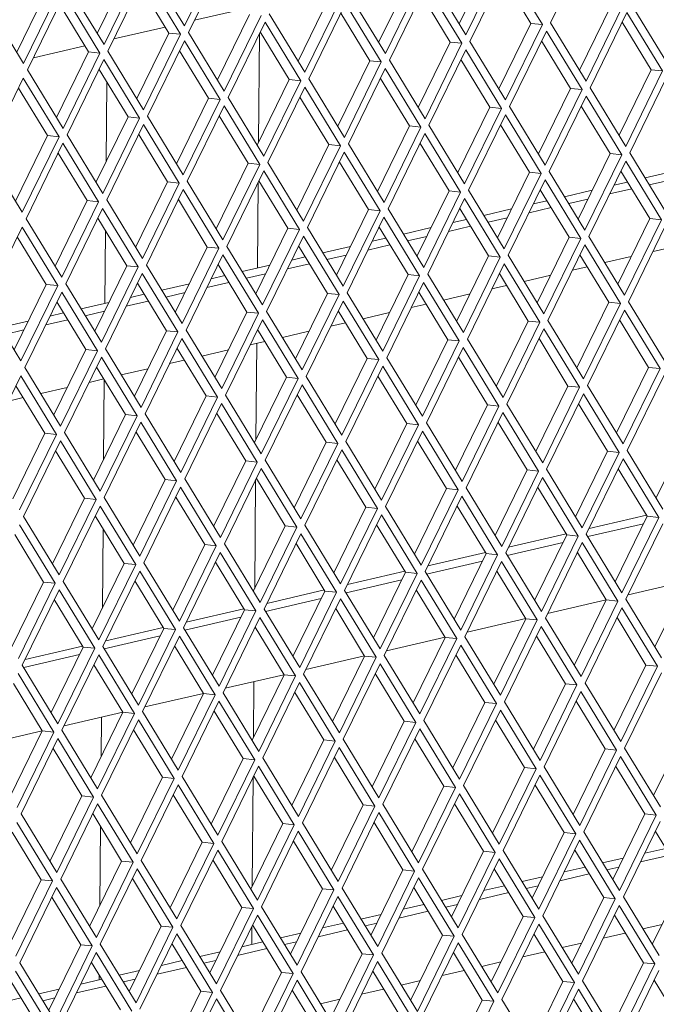
# Paper-space layout 'Foglio2' of a CAD drawing. Units: millimetres. Extents: x 5 to 415, y 5 to 292.
# Drawn here: x 300 to 301, y 234 to 237 of the extents above; entities that cross this region are included whole.
import ezdxf

# ---------------------------------------------------------------- set-up
doc = ezdxf.new("R2010")
doc.units = ezdxf.units.MM

psp = doc.layouts.new('Foglio2')

# ---------------------------------------------------------------- linework, layer by layer
at = {"color": 7, "linetype": 'Continuous', "lineweight": 15}
for p, q in [((299.99994013, 236.89590839), (300.10757386, 237.11616692)), ((301.17689599, 237.1255914), (301.06926226, 236.90533286)), ((300.11916585, 237.09714754), (300.01153212, 236.876889)), ((300.80249038, 236.90206015), (300.89604956, 237.09351693)), ((300.82220441, 236.86971464), (300.92983814, 237.08997317)), ((299.74476024, 236.87361628), (299.83831942, 237.06507306)), ((299.76447427, 236.84127078), (299.872108, 237.06152931)), ((299.8956654, 237.06699558), (299.99994013, 236.89590839)), ((300.94143014, 237.07095379), (300.8337964, 236.85069525)), ((301.04570486, 236.89986659), (300.94143014, 237.07095379)), ((299.8837, 237.04250993), (299.77606626, 236.82225139)), ((299.98797472, 236.87142273), (299.8837, 237.04250993)), ((300.56702452, 236.84742254), (300.6605837, 237.03887931)), ((300.58673856, 236.81507703), (300.69437229, 237.03533556)), ((300.71792969, 237.04080183), (300.82220441, 236.86971464)), ((301.01191628, 236.90341034), (300.92735558, 237.04215203)), ((299.50929438, 236.81897867), (299.60285356, 237.01043545)), ((299.52900842, 236.78663317), (299.63664215, 237.0068917)), ((299.66019955, 237.01235797), (299.76447427, 236.84127078)), ((299.95418614, 236.87496648), (299.86962544, 237.01370817)), ((300.70596428, 237.01631618), (300.59833055, 236.79605764)), ((300.81023901, 236.84522898), (300.70596428, 237.01631618)), ((299.64823414, 236.98787232), (299.54060041, 236.76761378)), ((299.75250887, 236.81678512), (299.64823414, 236.98787232)), ((300.33155867, 236.79278493), (300.42511785, 236.9842417)), ((300.3512727, 236.76043942), (300.45890643, 236.98069795)), ((300.48246383, 236.98616422), (300.58673856, 236.81507703)), ((300.77645042, 236.84877273), (300.69188973, 236.98751442)), ((299.42473369, 236.95772036), (299.52900842, 236.78663317)), ((299.71872028, 236.82032887), (299.63415959, 236.95907056)), ((300.02889005, 236.91240977), (300.17891448, 236.94722151)), ((300.47049843, 236.96167857), (300.36286469, 236.74142003)), ((300.57477315, 236.79059137), (300.47049843, 236.96167857)), ((301.15382295, 236.76659118), (301.24738213, 236.95804796)), ((301.17353699, 236.73424567), (301.28117072, 236.9545042)), ((301.30472812, 236.95997047), (301.40900284, 236.78888328)), ((300.09609281, 236.73814731), (300.18965199, 236.92960409)), ((300.11580685, 236.70580181), (300.22344058, 236.92606034)), ((300.24699798, 236.93152661), (300.3512727, 236.76043942)), ((300.54098457, 236.79413512), (300.45642387, 236.93287681)), ((301.29276271, 236.93548482), (301.18512898, 236.71522628)), ((301.39703744, 236.76439762), (301.29276271, 236.93548482)), ((299.7934242, 236.85777216), (299.94344862, 236.8925839)), ((300.23503257, 236.90704096), (300.12739884, 236.68678242)), ((300.3393073, 236.73595376), (300.23503257, 236.90704096)), ((300.9183571, 236.71195357), (301.01191628, 236.90341034)), ((300.93807113, 236.67960806), (301.04570486, 236.89986659)), ((301.01191628, 236.90341034), (301.04570486, 236.89986659)), ((301.06926226, 236.90533286), (301.17353699, 236.73424567)), ((301.36324885, 236.76794137), (301.27868816, 236.90668306)), ((299.86062696, 236.6835097), (299.95418614, 236.87496648)), ((299.88034099, 236.6511642), (299.98797472, 236.87142273)), ((299.95418614, 236.87496648), (299.98797472, 236.87142273)), ((300.01153212, 236.876889), (300.11580685, 236.70580181)), ((300.21610203, 236.55651783), (300.21882599, 236.87387628)), ((300.30551871, 236.73949751), (300.22095802, 236.8782392)), ((301.05729686, 236.88084721), (300.94966312, 236.66058867)), ((301.16157158, 236.70976001), (301.05729686, 236.88084721)), ((299.55795834, 236.80313455), (299.70798277, 236.83794629)), ((299.99956671, 236.85240335), (299.89193298, 236.63214481)), ((300.10384144, 236.68131615), (299.99956671, 236.85240335)), ((300.68289124, 236.65731596), (300.77645042, 236.84877273)), ((300.70260528, 236.62497045), (300.81023901, 236.84522898)), ((300.77645042, 236.84877273), (300.81023901, 236.84522898)), ((300.8337964, 236.85069525), (300.93807113, 236.67960806)), ((301.127783, 236.71330376), (301.0432223, 236.85204545)), ((299.6251611, 236.62887209), (299.71872028, 236.82032887)), ((299.64487514, 236.59652659), (299.75250887, 236.81678512)), ((299.71872028, 236.82032887), (299.75250887, 236.81678512)), ((299.77606626, 236.82225139), (299.88034099, 236.6511642)), ((300.07005285, 236.6848599), (299.98549216, 236.82360159)), ((300.821831, 236.8262096), (300.71419727, 236.60595106)), ((300.92610573, 236.6551224), (300.821831, 236.8262096)), ((299.76410086, 236.79776574), (299.65646713, 236.5775072)), ((299.86837559, 236.62667854), (299.76410086, 236.79776574)), ((300.44742539, 236.60267834), (300.54098457, 236.79413512)), ((300.46713942, 236.57033284), (300.57477315, 236.79059137)), ((300.58636514, 236.77157199), (300.47873141, 236.55131345)), ((300.54098457, 236.79413512), (300.57477315, 236.79059137)), ((300.69063987, 236.60048479), (300.58636514, 236.77157199)), ((300.59833055, 236.79605764), (300.70260528, 236.62497045)), ((300.89231714, 236.65866615), (300.80775645, 236.79740784)), ((299.528635, 236.74312813), (299.42100127, 236.52286959)), ((299.63290973, 236.57204093), (299.528635, 236.74312813)), ((299.54060041, 236.76761378), (299.64487514, 236.59652659)), ((299.834587, 236.63022229), (299.75002631, 236.76896398)), ((300.36286469, 236.74142003), (300.46713942, 236.57033284)), ((300.65685128, 236.60402854), (300.57229059, 236.74277023)), ((301.26968967, 236.5764846), (301.36324885, 236.76794137)), ((301.28940371, 236.54413909), (301.39703744, 236.76439762)), ((301.40862943, 236.74537824), (301.3009957, 236.5251197)), ((301.36324885, 236.76794137), (301.39703744, 236.76439762)), ((299.59912114, 236.57558468), (299.51456045, 236.71432637)), ((299.77074909, 236.49958625), (299.77274133, 236.73169465)), ((300.21195953, 236.54804073), (300.30551871, 236.73949751)), ((300.23167357, 236.51569523), (300.3393073, 236.73595376)), ((300.35089929, 236.71693438), (300.24326556, 236.49667584)), ((300.30551871, 236.73949751), (300.3393073, 236.73595376)), ((300.45517402, 236.54584718), (300.35089929, 236.71693438)), ((301.03422382, 236.52184698), (301.127783, 236.71330376)), ((301.127783, 236.71330376), (301.16157158, 236.70976001)), ((301.18512898, 236.71522628), (301.28940371, 236.54413909)), ((299.97649368, 236.49340312), (300.07005285, 236.6848599)), ((300.07005285, 236.6848599), (300.10384144, 236.68131615)), ((300.12739884, 236.68678242), (300.23167357, 236.51569523)), ((300.42138543, 236.54939093), (300.33682474, 236.68813262)), ((301.05393785, 236.48950148), (301.16157158, 236.70976001)), ((301.17316357, 236.69074063), (301.06552984, 236.47048209)), ((301.2774383, 236.51965343), (301.17316357, 236.69074063)), ((299.99620771, 236.46105762), (300.10384144, 236.68131615)), ((300.11543343, 236.66229677), (300.0077997, 236.44203823)), ((300.21970816, 236.49120957), (300.11543343, 236.66229677)), ((300.79875796, 236.46720937), (300.89231714, 236.65866615)), ((300.81847199, 236.43486387), (300.92610573, 236.6551224)), ((300.89231714, 236.65866615), (300.92610573, 236.6551224)), ((300.94966312, 236.66058867), (301.05393785, 236.48950148)), ((301.24364971, 236.52319718), (301.15908902, 236.66193887)), ((299.74102782, 236.43876551), (299.834587, 236.63022229)), ((299.76074185, 236.40642001), (299.86837559, 236.62667854)), ((299.834587, 236.63022229), (299.86837559, 236.62667854)), ((299.89193298, 236.63214481), (299.99620771, 236.46105762)), ((300.18591957, 236.49475332), (300.10135888, 236.63349501)), ((300.93769772, 236.63610302), (300.83006399, 236.41584448)), ((301.04197245, 236.46501582), (300.93769772, 236.63610302)), ((299.87996758, 236.60765916), (299.77233385, 236.38740062)), ((299.9842423, 236.43657196), (299.87996758, 236.60765916)), ((300.56329211, 236.41257176), (300.65685128, 236.60402854)), ((300.58300614, 236.38022626), (300.69063987, 236.60048479)), ((300.65685128, 236.60402854), (300.69063987, 236.60048479)), ((300.71419727, 236.60595106), (300.81847199, 236.43486387)), ((301.00818386, 236.46855957), (300.92362317, 236.60730126)), ((299.50556197, 236.3841279), (299.59912114, 236.57558468)), ((299.525276, 236.3517824), (299.63290973, 236.57204093)), ((299.59912114, 236.57558468), (299.63290973, 236.57204093)), ((299.65646713, 236.5775072), (299.76074185, 236.40642001)), ((299.95045372, 236.44011571), (299.86589303, 236.5788574)), ((300.70223186, 236.58146541), (300.59459813, 236.36120687)), ((300.80650659, 236.41037821), (300.70223186, 236.58146541)), ((299.64450172, 236.55302155), (299.53686799, 236.33276301)), ((299.74877645, 236.38193435), (299.64450172, 236.55302155)), ((300.32782625, 236.35793415), (300.42138543, 236.54939093)), ((300.34754028, 236.32558865), (300.45517402, 236.54584718)), ((300.42138543, 236.54939093), (300.45517402, 236.54584718)), ((300.47873141, 236.55131345), (300.58300614, 236.38022626)), ((300.772718, 236.41392196), (300.68815731, 236.55266365)), ((299.42100127, 236.52286959), (299.525276, 236.3517824)), ((299.71498786, 236.3854781), (299.63042717, 236.52421979)), ((300.46676601, 236.5268278), (300.35913228, 236.30656926)), ((300.57104073, 236.3557406), (300.46676601, 236.5268278)), ((301.15009054, 236.3317404), (301.24364971, 236.52319718)), ((301.16980457, 236.2993949), (301.2774383, 236.51965343)), ((301.24364971, 236.52319718), (301.2774383, 236.51965343)), ((301.3009957, 236.5251197), (301.40527042, 236.35403251)), ((300.09236039, 236.30329654), (300.18591957, 236.49475332)), ((300.11207443, 236.27095104), (300.21970816, 236.49120957)), ((300.18591957, 236.49475332), (300.21970816, 236.49120957)), ((300.24326556, 236.49667584), (300.34754028, 236.32558865)), ((300.53725215, 236.35928435), (300.45269145, 236.49802604)), ((301.28903029, 236.50063405), (301.18139656, 236.28037551)), ((301.39330502, 236.32954685), (301.28903029, 236.50063405)), ((300.23130015, 236.47219019), (300.12366642, 236.25193165)), ((300.33557488, 236.30110299), (300.23130015, 236.47219019)), ((300.91462468, 236.27710279), (301.00818386, 236.46855957)), ((300.93433871, 236.24475729), (301.04197245, 236.46501582)), ((301.00818386, 236.46855957), (301.04197245, 236.46501582)), ((301.06552984, 236.47048209), (301.16980457, 236.2993949)), ((301.35951643, 236.3330906), (301.27495574, 236.47183229)), ((301.42663949, 236.47044927), (301.3457554, 236.45168089)), ((299.85689454, 236.24865893), (299.95045372, 236.44011571)), ((299.87660857, 236.21631343), (299.9842423, 236.43657196)), ((299.95045372, 236.44011571), (299.9842423, 236.43657196)), ((300.0077997, 236.44203823), (300.11207443, 236.27095104)), ((300.21294603, 236.18882326), (300.21509357, 236.43902551)), ((300.30178629, 236.30464674), (300.2172256, 236.44338843)), ((301.05356444, 236.44599644), (300.94593071, 236.2257379)), ((301.15783916, 236.27490924), (301.05356444, 236.44599644)), ((301.29448813, 236.43978481), (301.25479415, 236.4305742)), ((301.41409043, 236.44476924), (301.35791283, 236.43173376)), ((299.9958343, 236.41755258), (299.88820057, 236.19729404)), ((300.10010902, 236.24646538), (299.9958343, 236.41755258)), ((300.67915882, 236.22246518), (300.772718, 236.41392196)), ((300.69887286, 236.19011968), (300.80650659, 236.41037821)), ((300.772718, 236.41392196), (300.80650659, 236.41037821)), ((300.83006399, 236.41584448), (300.93433871, 236.24475729)), ((301.12405058, 236.27845299), (301.03948988, 236.41719468)), ((301.19117363, 236.41581166), (301.11028955, 236.39704328)), ((301.30664557, 236.41983768), (301.24224509, 236.40489416)), ((299.62142868, 236.19402132), (299.71498786, 236.3854781)), ((299.64114272, 236.16167582), (299.74877645, 236.38193435)), ((299.71498786, 236.3854781), (299.74877645, 236.38193435)), ((299.77233385, 236.38740062), (299.87660857, 236.21631343)), ((300.06632044, 236.25000913), (299.98175974, 236.38875082)), ((300.81809858, 236.39135883), (300.71046485, 236.17110029)), ((300.92237331, 236.22027163), (300.81809858, 236.39135883)), ((301.05902228, 236.3851472), (301.01932829, 236.37593658)), ((301.17862457, 236.39013163), (301.12244698, 236.37709615)), ((299.76036844, 236.36291496), (299.65273471, 236.14265643)), ((299.86464317, 236.19182777), (299.76036844, 236.36291496)), ((300.44369297, 236.16782757), (300.53725215, 236.35928435)), ((300.463407, 236.13548207), (300.57104073, 236.3557406)), ((300.53725215, 236.35928435), (300.57104073, 236.3557406)), ((300.59459813, 236.36120687), (300.69887286, 236.19011968)), ((300.88858472, 236.22381538), (300.80402403, 236.36255707)), ((300.95570778, 236.36117405), (300.87482369, 236.34240567)), ((301.07117971, 236.36520007), (301.00677923, 236.35025655)), ((299.53686799, 236.33276301), (299.64114272, 236.16167582)), ((299.83085458, 236.19537152), (299.74629389, 236.33411321)), ((300.58263273, 236.33672122), (300.47499899, 236.11646268)), ((300.68690745, 236.16563402), (300.58263273, 236.33672122)), ((300.83571386, 236.31056246), (300.77131338, 236.29561894)), ((300.82355642, 236.33050959), (300.78386244, 236.32129897)), ((300.94315872, 236.33549402), (300.88698112, 236.32245854)), ((301.26595725, 236.14163382), (301.35951643, 236.3330906)), ((301.28567129, 236.10928832), (301.39330502, 236.32954685)), ((301.40489701, 236.31052747), (301.29726328, 236.09026893)), ((301.35951643, 236.3330906), (301.39330502, 236.32954685)), ((299.52490259, 236.30827735), (299.41726885, 236.08801882)), ((299.62917731, 236.13719016), (299.52490259, 236.30827735)), ((299.76719396, 236.08539073), (299.76900891, 236.29684388)), ((300.20822711, 236.11318996), (300.30178629, 236.30464674)), ((300.22794115, 236.08084446), (300.33557488, 236.30110299)), ((300.34716687, 236.28208361), (300.23953314, 236.06182507)), ((300.30178629, 236.30464674), (300.33557488, 236.30110299)), ((300.4514416, 236.11099641), (300.34716687, 236.28208361)), ((300.35913228, 236.30656926), (300.463407, 236.13548207)), ((300.65311887, 236.16917777), (300.56855817, 236.30791946)), ((300.72024192, 236.30653644), (300.63935784, 236.28776806)), ((300.70769286, 236.28085641), (300.65151527, 236.26782093)), ((301.18139656, 236.28037551), (301.28567129, 236.10928832)), ((299.59538873, 236.14073391), (299.51082803, 236.2794756)), ((300.12366642, 236.25193165), (300.22794115, 236.08084446)), ((300.41765301, 236.11454016), (300.33309232, 236.25328185)), ((300.48477607, 236.25189883), (300.40389198, 236.23313045)), ((300.600248, 236.25592485), (300.53584752, 236.24098133)), ((300.58809057, 236.27587198), (300.54839658, 236.26666136)), ((301.0304914, 236.08699621), (301.12405058, 236.27845299)), ((301.05020543, 236.05465071), (301.15783916, 236.27490924)), ((301.16943116, 236.25588986), (301.06179742, 236.03563132)), ((301.12405058, 236.27845299), (301.15783916, 236.27490924)), ((301.27370588, 236.08480266), (301.16943116, 236.25588986)), ((299.97276126, 236.05855235), (300.06632044, 236.25000913)), ((299.99247529, 236.02620685), (300.10010902, 236.24646538)), ((300.11170102, 236.22744599), (300.00406728, 236.00718746)), ((300.06632044, 236.25000913), (300.10010902, 236.24646538)), ((300.21597574, 236.0563588), (300.11170102, 236.22744599)), ((300.47222701, 236.2262188), (300.41604941, 236.21318332)), ((300.79502554, 236.0323586), (300.88858472, 236.22381538)), ((300.88858472, 236.22381538), (300.92237331, 236.22027163)), ((300.94593071, 236.2257379), (301.05020543, 236.05465071)), ((301.2399173, 236.08834641), (301.1553566, 236.2270881)), ((301.36898445, 236.23703706), (301.41197895, 236.24701352)), ((299.7372954, 236.00391474), (299.83085458, 236.19537152)), ((299.83085458, 236.19537152), (299.86464317, 236.19182777)), ((299.88820057, 236.19729404), (299.99247529, 236.02620685)), ((300.18218716, 236.05990255), (300.09762646, 236.19864424)), ((300.24931021, 236.19726122), (300.16842613, 236.17849284)), ((300.36478215, 236.20128724), (300.30038167, 236.18634372)), ((300.35262471, 236.22123437), (300.31293073, 236.21202375)), ((300.81473958, 236.0000131), (300.92237331, 236.22027163)), ((300.9339653, 236.20125225), (300.82633157, 235.98099371)), ((301.03824003, 236.03016505), (300.9339653, 236.20125225)), ((301.22778036, 236.20427199), (301.30536394, 236.22227452)), ((299.75700944, 235.97156924), (299.86464317, 236.19182777)), ((299.87623516, 236.17280838), (299.76860143, 235.95254985)), ((299.98050989, 236.00172119), (299.87623516, 236.17280838)), ((300.11715886, 236.16659676), (300.07746487, 236.15738614)), ((300.23676115, 236.17158119), (300.18058356, 236.15854571)), ((300.55955969, 235.97772099), (300.65311887, 236.16917777)), ((300.57927372, 235.94537549), (300.68690745, 236.16563402)), ((300.65311887, 236.16917777), (300.68690745, 236.16563402)), ((300.71046485, 236.17110029), (300.81473958, 236.0000131)), ((301.00445144, 236.0337088), (300.91989075, 236.17245049)), ((300.9923145, 236.14963438), (301.06989809, 236.16763691)), ((301.1335186, 236.18239945), (301.17651309, 236.19237591)), ((299.50182955, 235.94927713), (299.59538873, 236.14073391)), ((299.52154358, 235.91693163), (299.62917731, 236.13719016)), ((299.59538873, 236.14073391), (299.62917731, 236.13719016)), ((299.65273471, 236.14265643), (299.75700944, 235.97156924)), ((299.9467213, 236.00526494), (299.86216061, 236.14400663)), ((300.01384436, 236.14262361), (299.93296027, 236.12385523)), ((300.12931629, 236.14664963), (300.06491581, 236.13170611)), ((300.69849945, 236.14661464), (300.59086571, 235.9263561)), ((300.80277417, 235.97552744), (300.69849945, 236.14661464)), ((300.89805274, 236.12776184), (300.94104724, 236.1377383)), ((299.6407693, 236.11817077), (299.53313557, 235.89791224)), ((299.74504403, 235.94708358), (299.6407693, 236.11817077)), ((299.881693, 236.11195915), (299.84199901, 236.10274853)), ((300.0012953, 236.11694358), (299.9451177, 236.1039081)), ((300.32409383, 235.92308338), (300.41765301, 236.11454016)), ((300.34380787, 235.89073788), (300.4514416, 236.11099641)), ((300.41765301, 236.11454016), (300.4514416, 236.11099641)), ((300.47499899, 236.11646268), (300.57927372, 235.94537549)), ((300.76898559, 235.97907119), (300.68442489, 236.11781288)), ((300.75684865, 236.09499677), (300.83443223, 236.1129993)), ((299.41726885, 236.08801882), (299.52154358, 235.91693163)), ((299.71125544, 235.95062733), (299.62669475, 236.08936902)), ((299.7783785, 236.087986), (299.69749441, 236.06921762)), ((299.89385043, 236.09201202), (299.82944995, 236.0770685)), ((300.46303359, 236.09197702), (300.35539986, 235.87171849)), ((300.56730832, 235.92088983), (300.46303359, 236.09197702)), ((300.66258689, 236.07312423), (300.70558138, 236.08310069)), ((301.14635812, 235.89688963), (301.2399173, 236.08834641)), ((301.16607215, 235.86454413), (301.27370588, 236.08480266)), ((301.2399173, 236.08834641), (301.27370588, 236.08480266)), ((301.29726328, 236.09026893), (301.40153801, 235.91918174)), ((299.64622715, 236.05732153), (299.60653316, 236.04811092)), ((299.76582944, 236.06230597), (299.70965185, 236.04927049)), ((300.08862798, 235.86844577), (300.18218716, 236.05990255)), ((300.10834201, 235.83610027), (300.21597574, 236.0563588)), ((300.18218716, 236.05990255), (300.21597574, 236.0563588)), ((300.23953314, 236.06182507), (300.34380787, 235.89073788)), ((300.53351973, 235.92443358), (300.44895904, 236.06317527)), ((300.52138279, 236.04035916), (300.59896638, 236.05836169)), ((301.28529787, 236.06578328), (301.17766414, 235.84552474)), ((301.3895726, 235.89469608), (301.28529787, 236.06578328)), ((299.54291265, 236.03334839), (299.46202856, 236.01458001)), ((299.65838458, 236.03737441), (299.5939841, 236.02243089)), ((300.22756773, 236.03733941), (300.119934, 235.81708088)), ((300.33184246, 235.86625222), (300.22756773, 236.03733941)), ((300.42712103, 236.01848661), (300.47011553, 236.02846308)), ((300.91089226, 235.84225202), (301.00445144, 236.0337088)), ((300.9306063, 235.80990652), (301.03824003, 236.03016505)), ((301.00445144, 236.0337088), (301.03824003, 236.03016505)), ((301.06179742, 236.03563132), (301.16607215, 235.86454413)), ((301.35578401, 235.89823983), (301.27122332, 236.03698152)), ((299.53036359, 236.00766836), (299.47418599, 235.99463288)), ((299.85316212, 235.81380816), (299.9467213, 236.00526494)), ((299.87287616, 235.78146266), (299.98050989, 236.00172119)), ((299.9467213, 236.00526494), (299.98050989, 236.00172119)), ((300.00406728, 236.00718746), (300.10834201, 235.83610027)), ((300.29805387, 235.86979597), (300.21349318, 236.00853766)), ((300.28591694, 235.98572155), (300.36350052, 236.00372408)), ((301.04983202, 236.01114566), (300.94219829, 235.79088713)), ((301.15410675, 235.84005847), (301.04983202, 236.01114566)), ((299.99210188, 235.9827018), (299.88446815, 235.76244327)), ((300.09637661, 235.81161461), (299.99210188, 235.9827018)), ((300.19165518, 235.963849), (300.23464967, 235.97382547)), ((300.2086372, 235.68681629), (300.21105367, 235.96835024)), ((300.67542641, 235.78761441), (300.76898559, 235.97907119)), ((300.69514044, 235.75526891), (300.80277417, 235.97552744)), ((300.76898559, 235.97907119), (300.80277417, 235.97552744)), ((300.82633157, 235.98099371), (300.9306063, 235.80990652)), ((301.12031816, 235.84360222), (301.03575747, 235.98234391)), ((299.61769627, 235.75917055), (299.71125544, 235.95062733)), ((299.6374103, 235.72682505), (299.74504403, 235.94708358)), ((299.71125544, 235.95062733), (299.74504403, 235.94708358)), ((299.76860143, 235.95254985), (299.87287616, 235.78146266)), ((300.06258802, 235.81515836), (299.97802733, 235.95390005)), ((300.05045108, 235.93108394), (300.12803466, 235.94908647)), ((300.81436616, 235.95650805), (300.70673243, 235.73624952)), ((300.91864089, 235.78542086), (300.81436616, 235.95650805)), ((299.75663602, 235.92806419), (299.64900229, 235.70780566)), ((299.86091075, 235.756977), (299.75663602, 235.92806419)), ((299.95618932, 235.90921139), (299.99918382, 235.91918786)), ((300.43996055, 235.7329768), (300.53351973, 235.92443358)), ((300.45967458, 235.7006313), (300.56730832, 235.92088983)), ((300.53351973, 235.92443358), (300.56730832, 235.92088983)), ((300.59086571, 235.9263561), (300.69514044, 235.75526891)), ((300.8848523, 235.78896461), (300.80029161, 235.9277063)), ((299.53313557, 235.89791224), (299.6374103, 235.72682505)), ((299.82712216, 235.76052075), (299.74256147, 235.89926244)), ((299.81498523, 235.87644633), (299.89256881, 235.89444886)), ((300.57890031, 235.90187044), (300.47126658, 235.68161191)), ((300.68317504, 235.73078325), (300.57890031, 235.90187044)), ((301.26222484, 235.70678305), (301.35578401, 235.89823983)), ((301.28193887, 235.67443755), (301.3895726, 235.89469608)), ((301.35578401, 235.89823983), (301.3895726, 235.89469608)), ((299.52117017, 235.87342658), (299.41353644, 235.65316805)), ((299.62544489, 235.70233939), (299.52117017, 235.87342658)), ((299.72072347, 235.85457378), (299.76371796, 235.86455025)), ((299.76328425, 235.62988471), (299.76527649, 235.86199311)), ((300.2044947, 235.67833919), (300.29805387, 235.86979597)), ((300.22420873, 235.64599369), (300.33184246, 235.86625222)), ((300.29805387, 235.86979597), (300.33184246, 235.86625222)), ((300.35539986, 235.87171849), (300.45967458, 235.7006313)), ((300.64938645, 235.734327), (300.56482576, 235.87306869)), ((301.40116459, 235.87567669), (301.29353086, 235.65541816)), ((299.59165631, 235.70588314), (299.50709562, 235.84462483)), ((299.57951937, 235.82180872), (299.65710295, 235.83981125)), ((300.34343445, 235.84723283), (300.23580072, 235.6269743)), ((300.44770918, 235.67614564), (300.34343445, 235.84723283)), ((301.02675898, 235.65214544), (301.12031816, 235.84360222)), ((301.04647301, 235.61979994), (301.15410675, 235.84005847)), ((301.16569874, 235.82103908), (301.05806501, 235.60078055)), ((301.12031816, 235.84360222), (301.15410675, 235.84005847)), ((301.26997346, 235.64995189), (301.16569874, 235.82103908)), ((301.17766414, 235.84552474), (301.28193887, 235.67443755)), ((299.48525761, 235.79993617), (299.5282521, 235.80991264)), ((299.96902884, 235.62370158), (300.06258802, 235.81515836)), ((299.98874287, 235.59135608), (300.09637661, 235.81161461)), ((300.1079686, 235.79259522), (300.00033487, 235.57233669)), ((300.06258802, 235.81515836), (300.09637661, 235.81161461)), ((300.21224332, 235.62150803), (300.1079686, 235.79259522)), ((300.119934, 235.81708088), (300.22420873, 235.64599369)), ((300.41392059, 235.67968939), (300.3293599, 235.81843108)), ((301.23618488, 235.65349564), (301.15162419, 235.79223733)), ((299.88446815, 235.76244327), (299.98874287, 235.59135608)), ((300.17845474, 235.62505178), (300.09389404, 235.76379347)), ((300.79129313, 235.59750783), (300.8848523, 235.78896461)), ((300.81100716, 235.56516233), (300.91864089, 235.78542086)), ((300.93023288, 235.76640147), (300.82259915, 235.54614294)), ((300.8848523, 235.78896461), (300.91864089, 235.78542086)), ((301.03450761, 235.59531428), (300.93023288, 235.76640147)), ((300.94219829, 235.79088713), (301.04647301, 235.61979994)), ((299.73356298, 235.56906397), (299.82712216, 235.76052075)), ((299.75327702, 235.53671847), (299.86091075, 235.756977)), ((299.87250274, 235.73795761), (299.76486901, 235.51769908)), ((299.82712216, 235.76052075), (299.86091075, 235.756977)), ((299.97677747, 235.56687042), (299.87250274, 235.73795761)), ((300.55582727, 235.54287022), (300.64938645, 235.734327)), ((300.64938645, 235.734327), (300.68317504, 235.73078325)), ((300.70673243, 235.73624952), (300.81100716, 235.56516233)), ((301.00071902, 235.59885803), (300.91615833, 235.73759972)), ((299.49809713, 235.51442636), (299.59165631, 235.70588314)), ((299.59165631, 235.70588314), (299.62544489, 235.70233939)), ((299.64900229, 235.70780566), (299.75327702, 235.53671847)), ((299.94298888, 235.57041417), (299.85842819, 235.70915586)), ((300.5755413, 235.51052472), (300.68317504, 235.73078325)), ((300.69476703, 235.71176386), (300.5871333, 235.49150533)), ((300.79904175, 235.54067667), (300.69476703, 235.71176386)), ((301.37809155, 235.51667647), (301.47165073, 235.70813325)), ((299.51781116, 235.48208086), (299.62544489, 235.70233939)), ((299.63703689, 235.68332), (299.52940316, 235.46306147)), ((299.74131161, 235.51223281), (299.63703689, 235.68332)), ((300.32036141, 235.48823261), (300.41392059, 235.67968939)), ((300.34007545, 235.45588711), (300.44770918, 235.67614564)), ((300.41392059, 235.67968939), (300.44770918, 235.67614564)), ((300.47126658, 235.68161191), (300.5755413, 235.51052472)), ((300.76525317, 235.54422042), (300.68069247, 235.68296211)), ((299.70752303, 235.51577656), (299.62296233, 235.65451825)), ((300.45930117, 235.65712625), (300.35166744, 235.43686772)), ((300.5635759, 235.48603906), (300.45930117, 235.65712625)), ((301.1426257, 235.46203886), (301.23618488, 235.65349564)), ((301.16233973, 235.42969336), (301.26997346, 235.64995189)), ((301.23618488, 235.65349564), (301.26997346, 235.64995189)), ((301.29353086, 235.65541816), (301.39780559, 235.48433097)), ((300.08489556, 235.433595), (300.17845474, 235.62505178)), ((300.10460959, 235.4012495), (300.21224332, 235.62150803)), ((300.17845474, 235.62505178), (300.21224332, 235.62150803)), ((300.23580072, 235.6269743), (300.34007545, 235.45588711)), ((300.52978731, 235.48958281), (300.44522662, 235.6283245)), ((301.28156546, 235.6309325), (301.17393173, 235.41067397)), ((301.38584018, 235.45984531), (301.28156546, 235.6309325)), ((300.22383532, 235.60248864), (300.11620158, 235.38223011)), ((300.32811004, 235.43140145), (300.22383532, 235.60248864)), ((300.90715984, 235.40740125), (301.00071902, 235.59885803)), ((300.92687388, 235.37505575), (301.03450761, 235.59531428)), ((301.00071902, 235.59885803), (301.03450761, 235.59531428)), ((301.05806501, 235.60078055), (301.16233973, 235.42969336)), ((301.3520516, 235.46338906), (301.2674909, 235.60213075)), ((299.8494297, 235.37895739), (299.94298888, 235.57041417)), ((299.86914374, 235.34661188), (299.97677747, 235.56687042)), ((299.94298888, 235.57041417), (299.97677747, 235.56687042)), ((300.00033487, 235.57233669), (300.10460959, 235.4012495)), ((300.20490478, 235.25196552), (300.20762874, 235.56932397)), ((300.29432146, 235.4349452), (300.20976076, 235.57368689)), ((301.0460996, 235.57629489), (300.93846587, 235.35603636)), ((301.15037433, 235.4052077), (301.0460996, 235.57629489)), ((299.98836946, 235.54785103), (299.88073573, 235.3275925)), ((300.09264419, 235.37676384), (299.98836946, 235.54785103)), ((300.67169399, 235.35276364), (300.76525317, 235.54422042)), ((300.69140802, 235.32041814), (300.79904175, 235.54067667)), ((300.76525317, 235.54422042), (300.79904175, 235.54067667)), ((300.82259915, 235.54614294), (300.92687388, 235.37505575)), ((301.11658574, 235.40875145), (301.03202505, 235.54749314)), ((299.61396385, 235.32431978), (299.70752303, 235.51577656)), ((299.63367788, 235.29197427), (299.74131161, 235.51223281)), ((299.70752303, 235.51577656), (299.74131161, 235.51223281)), ((299.76486901, 235.51769908), (299.86914374, 235.34661188)), ((300.0588556, 235.38030759), (299.97429491, 235.51904928)), ((300.81063375, 235.52165728), (300.70300001, 235.30139875)), ((300.91490847, 235.35057009), (300.81063375, 235.52165728)), ((299.75290361, 235.49321342), (299.64526987, 235.27295489)), ((299.85717833, 235.32212623), (299.75290361, 235.49321342)), ((300.43622813, 235.29812603), (300.52978731, 235.48958281)), ((300.45594217, 235.26578053), (300.5635759, 235.48603906)), ((300.52978731, 235.48958281), (300.5635759, 235.48603906)), ((300.5871333, 235.49150533), (300.69140802, 235.32041814)), ((300.88111989, 235.35411384), (300.79655919, 235.49285553)), ((299.52940316, 235.46306147), (299.63367788, 235.29197427)), ((299.82338975, 235.32566998), (299.73882905, 235.46441167)), ((300.57516789, 235.46701967), (300.46753416, 235.24676114)), ((300.67944262, 235.29593248), (300.57516789, 235.46701967)), ((301.35022333, 235.46638877), (301.18209342, 235.42737582)), ((301.25849242, 235.27193228), (301.3520516, 235.46338906)), ((301.27820645, 235.23958678), (301.38584018, 235.45984531)), ((301.3520516, 235.46338906), (301.38584018, 235.45984531)), ((299.62171248, 235.26748862), (299.51743775, 235.43857581)), ((299.75955184, 235.19503394), (299.76154407, 235.42714234)), ((300.20076228, 235.24348842), (300.29432146, 235.4349452)), ((300.22047631, 235.21114291), (300.32811004, 235.43140145)), ((300.29432146, 235.4349452), (300.32811004, 235.43140145)), ((300.35166744, 235.43686772), (300.45594217, 235.26578053)), ((300.64565403, 235.29947623), (300.56109334, 235.43821792)), ((301.3413897, 235.44157087), (301.17818217, 235.40370011)), ((301.39743218, 235.44082592), (301.28979844, 235.22056739)), ((299.58792389, 235.27103237), (299.5033632, 235.40977406)), ((300.33970204, 235.41238206), (300.2320683, 235.19212353)), ((300.44397676, 235.24129487), (300.33970204, 235.41238206)), ((301.11475747, 235.41175116), (300.94662756, 235.37273821)), ((301.02302656, 235.21729467), (301.11658574, 235.40875145)), ((301.0427406, 235.18494917), (301.15037433, 235.4052077)), ((301.11658574, 235.40875145), (301.15037433, 235.4052077)), ((301.17393173, 235.41067397), (301.27820645, 235.23958678)), ((299.96529642, 235.18885081), (300.0588556, 235.38030759)), ((299.98501046, 235.1565053), (300.09264419, 235.37676384)), ((300.0588556, 235.38030759), (300.09264419, 235.37676384)), ((300.11620158, 235.38223011), (300.22047631, 235.21114291)), ((300.41018818, 235.24483862), (300.32562748, 235.38358031)), ((301.10592385, 235.38693326), (300.94271632, 235.3490625)), ((301.16196632, 235.38618831), (301.05433259, 235.16592978)), ((301.26624105, 235.21510112), (301.16196632, 235.38618831)), ((300.10423618, 235.35774445), (299.99660245, 235.13748592)), ((300.20851091, 235.18665726), (300.10423618, 235.35774445)), ((300.87045799, 235.33229565), (300.70725046, 235.29442489)), ((300.87929162, 235.35711355), (300.71116171, 235.3181006)), ((300.78756071, 235.16265706), (300.88111989, 235.35411384)), ((300.80727474, 235.13031156), (300.91490847, 235.35057009)), ((300.92650046, 235.3315507), (300.81886673, 235.11129217)), ((300.88111989, 235.35411384), (300.91490847, 235.35057009)), ((301.03077519, 235.16046351), (300.92650046, 235.3315507)), ((300.93846587, 235.35603636), (301.0427406, 235.18494917)), ((301.23245246, 235.21864487), (301.14789177, 235.35738656)), ((299.72983057, 235.1342132), (299.82338975, 235.32566998)), ((299.7495446, 235.10186769), (299.85717833, 235.32212623)), ((299.86877032, 235.30310684), (299.76113659, 235.08284831)), ((299.82338975, 235.32566998), (299.85717833, 235.32212623)), ((299.97304505, 235.13201965), (299.86877032, 235.30310684)), ((299.88073573, 235.3275925), (299.98501046, 235.1565053)), ((300.17472232, 235.19020101), (300.09016163, 235.3289427)), ((300.64382576, 235.30247594), (300.47569585, 235.26346299)), ((300.9969866, 235.16400726), (300.91242591, 235.30274895)), ((299.93925646, 235.1355634), (299.85469577, 235.27430509)), ((300.63499213, 235.27765804), (300.47178461, 235.23978728)), ((300.55209485, 235.10801945), (300.64565403, 235.29947623)), ((300.57180889, 235.07567394), (300.67944262, 235.29593248)), ((300.69103461, 235.27691309), (300.58340088, 235.05665456)), ((300.64565403, 235.29947623), (300.67944262, 235.29593248)), ((300.79530934, 235.1058259), (300.69103461, 235.27691309)), ((300.70300001, 235.30139875), (300.80727474, 235.13031156)), ((301.29628373, 235.23383868), (301.46771414, 235.27361748)), ((301.37435914, 235.0818257), (301.46791832, 235.27328248)), ((299.49436471, 235.07957559), (299.58792389, 235.27103237)), ((299.51407875, 235.04723008), (299.62171248, 235.26748862)), ((299.63330447, 235.24846923), (299.52567074, 235.0282107)), ((299.58792389, 235.27103237), (299.62171248, 235.26748862)), ((299.7375792, 235.07738204), (299.63330447, 235.24846923)), ((299.64526987, 235.27295489), (299.7495446, 235.10186769)), ((300.40835991, 235.24783832), (300.24023, 235.20882538)), ((300.316629, 235.05338184), (300.41018818, 235.24483862)), ((300.41018818, 235.24483862), (300.44397676, 235.24129487)), ((300.46753416, 235.24676114), (300.57180889, 235.07567394)), ((300.76152075, 235.10936965), (300.67696006, 235.24811134)), ((299.70379061, 235.08092579), (299.61922992, 235.21966748)), ((300.39952628, 235.22302043), (300.23631875, 235.18514967)), ((300.33634303, 235.02103633), (300.44397676, 235.24129487)), ((300.45556875, 235.22227548), (300.34793502, 235.00201695)), ((300.55984348, 235.05118829), (300.45556875, 235.22227548)), ((301.06081787, 235.17920107), (301.23224828, 235.21897987)), ((301.13889328, 235.02718809), (301.23245246, 235.21864487)), ((301.23245246, 235.21864487), (301.26624105, 235.21510112)), ((301.28979844, 235.22056739), (301.39407317, 235.0494802)), ((300.17289405, 235.19320071), (300.00476414, 235.15418777)), ((300.08116314, 234.99874423), (300.17472232, 235.19020101)), ((300.17472232, 235.19020101), (300.20851091, 235.18665726)), ((300.2320683, 235.19212353), (300.33634303, 235.02103633)), ((300.52605489, 235.05473204), (300.4414942, 235.19347373)), ((301.15860732, 234.99484259), (301.26624105, 235.21510112)), ((301.27783304, 235.19608173), (301.17019931, 234.9758232)), ((301.38210777, 235.02499454), (301.27783304, 235.19608173)), ((300.16406042, 235.16838281), (300.00085289, 235.13051206)), ((300.10087717, 234.96639872), (300.20851091, 235.18665726)), ((300.2201029, 235.16763787), (300.11246917, 234.94737934)), ((300.32437763, 234.99655068), (300.2201029, 235.16763787)), ((300.82535202, 235.12456346), (300.99678243, 235.16434226)), ((300.90342743, 234.97255048), (300.9969866, 235.16400726)), ((300.92314146, 234.94020497), (301.03077519, 235.16046351)), ((300.9969866, 235.16400726), (301.03077519, 235.16046351)), ((301.05433259, 235.16592978), (301.15860732, 234.99484259)), ((301.34831918, 235.02853829), (301.26375849, 235.16727998)), ((299.93742819, 235.1385631), (299.76929829, 235.09955016)), ((299.84569729, 234.94410662), (299.93925646, 235.1355634)), ((299.86541132, 234.91176111), (299.97304505, 235.13201965)), ((299.93925646, 235.1355634), (299.97304505, 235.13201965)), ((299.99660245, 235.13748592), (300.10087717, 234.96639872)), ((300.29058904, 235.00009443), (300.20602835, 235.13883612)), ((301.04236718, 235.14144412), (300.93473345, 234.92118559)), ((301.14664191, 234.97035693), (301.04236718, 235.14144412)), ((299.92859457, 235.1137452), (299.76538704, 235.07587445)), ((299.98463704, 235.11300026), (299.87700331, 234.89274173)), ((300.08891177, 234.94191307), (299.98463704, 235.11300026)), ((300.58988616, 235.06992585), (300.76131657, 235.10970465)), ((300.66796157, 234.91791287), (300.76152075, 235.10936965)), ((300.6876756, 234.88556736), (300.79530934, 235.1058259)), ((300.76152075, 235.10936965), (300.79530934, 235.1058259)), ((300.81886673, 235.11129217), (300.92314146, 234.94020497)), ((301.11285332, 234.97390068), (301.02829263, 235.11264237)), ((299.70196234, 235.08392549), (299.53383243, 235.04491255)), ((299.61023143, 234.88946901), (299.70379061, 235.08092579)), ((299.62994546, 234.8571235), (299.7375792, 235.07738204)), ((299.70379061, 235.08092579), (299.7375792, 235.07738204)), ((299.76113659, 235.08284831), (299.86541132, 234.91176111)), ((300.05512318, 234.94545682), (299.97056249, 235.08419851)), ((300.80690133, 235.08680651), (300.6992676, 234.86654798)), ((300.91117605, 234.91571932), (300.80690133, 235.08680651)), ((299.69312871, 235.05910759), (299.52992118, 235.02123684)), ((299.74917119, 235.05836265), (299.64153746, 234.83810412)), ((299.85344591, 234.88727546), (299.74917119, 235.05836265)), ((300.3544203, 235.01528824), (300.52585072, 235.05506704)), ((300.43249572, 234.86327526), (300.52605489, 235.05473204)), ((300.45220975, 234.83092975), (300.55984348, 235.05118829)), ((300.52605489, 235.05473204), (300.55984348, 235.05118829)), ((300.58340088, 235.05665456), (300.6876756, 234.88556736)), ((300.87738747, 234.91926307), (300.79282678, 235.05800476)), ((299.52567074, 235.0282107), (299.62994546, 234.8571235)), ((299.81965733, 234.89081921), (299.73509663, 235.0295609)), ((300.57143547, 235.0321689), (300.46380174, 234.81191037)), ((300.6757102, 234.86108171), (300.57143547, 235.0321689)), ((301.25476, 234.83708151), (301.34831918, 235.02853829)), ((301.27447403, 234.804736), (301.38210777, 235.02499454)), ((301.34831918, 235.02853829), (301.38210777, 235.02499454)), ((299.61798006, 234.83263785), (299.51370533, 235.00372504)), ((300.11895445, 234.96065063), (300.29038486, 235.00042943)), ((300.19702986, 234.80863765), (300.29058904, 235.00009443)), ((300.21674389, 234.77629214), (300.32437763, 234.99655068)), ((300.29058904, 235.00009443), (300.32437763, 234.99655068)), ((300.34793502, 235.00201695), (300.45220975, 234.83092975)), ((300.64192161, 234.86462546), (300.55736092, 235.00336715)), ((301.39369976, 235.00597515), (301.28606603, 234.78571662)), ((299.58419147, 234.8361816), (299.49963078, 234.97492329)), ((300.20117236, 234.81711475), (300.2025709, 234.98005303)), ((300.33596962, 234.97753129), (300.22833589, 234.75727276)), ((300.44024434, 234.8064441), (300.33596962, 234.97753129)), ((301.01929414, 234.7824439), (301.11285332, 234.97390068)), ((301.03900818, 234.75009839), (301.14664191, 234.97035693)), ((301.11285332, 234.97390068), (301.14664191, 234.97035693)), ((301.17019931, 234.9758232), (301.27447403, 234.804736)), ((299.88348859, 234.90601302), (300.05491901, 234.94579182)), ((299.961564, 234.75400004), (300.05512318, 234.94545682)), ((299.98127804, 234.72165453), (300.08891177, 234.94191307)), ((300.05512318, 234.94545682), (300.08891177, 234.94191307)), ((300.11246917, 234.94737934), (300.21674389, 234.77629214)), ((300.40645576, 234.80998785), (300.32189506, 234.94872954)), ((301.1582339, 234.95133754), (301.05060017, 234.73107901)), ((301.26250863, 234.78025035), (301.1582339, 234.95133754)), ((300.10050376, 234.92289368), (299.99287003, 234.70263515)), ((300.20477849, 234.75180649), (300.10050376, 234.92289368)), ((300.78382829, 234.72780629), (300.87738747, 234.91926307)), ((300.80354232, 234.69546078), (300.91117605, 234.91571932)), ((300.87738747, 234.91926307), (300.91117605, 234.91571932)), ((300.93473345, 234.92118559), (301.03900818, 234.75009839)), ((301.22872004, 234.7837941), (301.14415935, 234.92253579)), ((299.64802274, 234.85137541), (299.81945315, 234.89115421)), ((299.72609815, 234.69936243), (299.81965733, 234.89081921)), ((299.74581218, 234.66701692), (299.85344591, 234.88727546)), ((299.75581942, 234.76018317), (299.75681882, 234.87662051)), ((299.81965733, 234.89081921), (299.85344591, 234.88727546)), ((299.87700331, 234.89274173), (299.98127804, 234.72165453)), ((300.1709899, 234.75535024), (300.08642921, 234.89409193)), ((300.92276805, 234.89669993), (300.81513432, 234.6764414)), ((301.02704277, 234.72561274), (300.92276805, 234.89669993)), ((299.86503791, 234.86825607), (299.75740417, 234.64799754)), ((299.96931263, 234.69716888), (299.86503791, 234.86825607)), ((300.54836243, 234.67316868), (300.64192161, 234.86462546)), ((300.56807647, 234.64082317), (300.6757102, 234.86108171)), ((300.68730219, 234.84206232), (300.57966846, 234.62180379)), ((300.64192161, 234.86462546), (300.6757102, 234.86108171)), ((300.79157692, 234.67097513), (300.68730219, 234.84206232)), ((300.6992676, 234.86654798), (300.80354232, 234.69546078)), ((300.99325419, 234.72915649), (300.90869349, 234.86789818)), ((299.41255688, 234.7967378), (299.5839873, 234.83651659)), ((299.49063229, 234.64472482), (299.58419147, 234.8361816)), ((299.51034633, 234.61237931), (299.61798006, 234.83263785)), ((299.62957205, 234.81361846), (299.52193832, 234.59335993)), ((299.58419147, 234.8361816), (299.61798006, 234.83263785)), ((299.73384678, 234.64253127), (299.62957205, 234.81361846)), ((299.64153746, 234.83810412), (299.74581218, 234.66701692)), ((299.93552405, 234.70071263), (299.85096335, 234.83945432)), ((300.75778833, 234.67451888), (300.67322764, 234.81326057)), ((301.37062672, 234.64697493), (301.4641859, 234.83843171)), ((299.70005819, 234.64607502), (299.6154975, 234.7848167)), ((300.31289658, 234.61853107), (300.40645576, 234.80998785)), ((300.33261061, 234.58618556), (300.44024434, 234.8064441)), ((300.45183634, 234.78742471), (300.3442026, 234.56716618)), ((300.40645576, 234.80998785), (300.44024434, 234.8064441)), ((300.55611106, 234.61633752), (300.45183634, 234.78742471)), ((300.46380174, 234.81191037), (300.56807647, 234.64082317)), ((301.28606603, 234.78571662), (301.39034075, 234.61462942)), ((300.22833589, 234.75727276), (300.33261061, 234.58618556)), ((300.52232248, 234.61988127), (300.43776178, 234.75862296)), ((301.13516086, 234.59233732), (301.22872004, 234.7837941)), ((301.1548749, 234.55999181), (301.26250863, 234.78025035)), ((301.27410062, 234.76123096), (301.16646689, 234.54097243)), ((301.22872004, 234.7837941), (301.26250863, 234.78025035)), ((301.37837535, 234.59014377), (301.27410062, 234.76123096)), ((300.07743072, 234.56389346), (300.1709899, 234.75535024)), ((300.09714476, 234.53154795), (300.20477849, 234.75180649)), ((300.21637048, 234.7327871), (300.10873675, 234.51252857)), ((300.1709899, 234.75535024), (300.20477849, 234.75180649)), ((300.32064521, 234.56169991), (300.21637048, 234.7327871)), ((300.89969501, 234.53769971), (300.99325419, 234.72915649)), ((300.99325419, 234.72915649), (301.02704277, 234.72561274)), ((301.05060017, 234.73107901), (301.1548749, 234.55999181)), ((301.34458676, 234.59368752), (301.26002607, 234.73242921)), ((299.84196487, 234.50925585), (299.93552405, 234.70071263)), ((299.93552405, 234.70071263), (299.96931263, 234.69716888)), ((299.99287003, 234.70263515), (300.09714476, 234.53154795)), ((300.19743994, 234.38226398), (300.2001639, 234.69962243)), ((300.28685662, 234.56524366), (300.20229593, 234.70398535)), ((300.91940904, 234.5053542), (301.02704277, 234.72561274)), ((301.03863477, 234.70659335), (300.93100103, 234.48633482)), ((301.14290949, 234.53550616), (301.03863477, 234.70659335)), ((299.8616789, 234.47691034), (299.96931263, 234.69716888)), ((299.98090462, 234.67814949), (299.87327089, 234.45789096)), ((300.08517935, 234.5070623), (299.98090462, 234.67814949)), ((300.66422915, 234.4830621), (300.75778833, 234.67451888)), ((300.68394319, 234.45071659), (300.79157692, 234.67097513)), ((300.75778833, 234.67451888), (300.79157692, 234.67097513)), ((300.81513432, 234.6764414), (300.91940904, 234.5053542)), ((301.10912091, 234.53904991), (301.02456021, 234.6777916)), ((299.60649901, 234.45461824), (299.70005819, 234.64607502)), ((299.62621305, 234.42227273), (299.73384678, 234.64253127)), ((299.70005819, 234.64607502), (299.73384678, 234.64253127)), ((299.75740417, 234.64799754), (299.8616789, 234.47691034)), ((300.05139077, 234.51060605), (299.96683007, 234.64934773)), ((300.80316891, 234.65195574), (300.69553518, 234.43169721)), ((300.90744364, 234.48086855), (300.80316891, 234.65195574)), ((299.74543877, 234.62351188), (299.63780504, 234.40325335)), ((299.8497135, 234.45242469), (299.74543877, 234.62351188)), ((300.4287633, 234.42842449), (300.52232248, 234.61988127)), ((300.44847733, 234.39607898), (300.55611106, 234.61633752)), ((300.52232248, 234.61988127), (300.55611106, 234.61633752)), ((300.57966846, 234.62180379), (300.68394319, 234.45071659)), ((300.87365505, 234.4844123), (300.78909436, 234.62315399)), ((299.52193832, 234.59335993), (299.62621305, 234.42227273)), ((299.81592491, 234.45596844), (299.73136422, 234.59471012)), ((300.56770305, 234.59731813), (300.46006932, 234.3770596)), ((300.67197778, 234.42623094), (300.56770305, 234.59731813)), ((301.25102758, 234.40223074), (301.34458676, 234.59368752)), ((301.27074162, 234.36988523), (301.37837535, 234.59014377)), ((301.34458676, 234.59368752), (301.37837535, 234.59014377)), ((299.61424764, 234.39778708), (299.50997291, 234.56887427)), ((299.752087, 234.3253324), (299.75407924, 234.5574408)), ((300.19329744, 234.37378688), (300.28685662, 234.56524366)), ((300.21301148, 234.34144137), (300.32064521, 234.56169991)), ((300.28685662, 234.56524366), (300.32064521, 234.56169991)), ((300.3442026, 234.56716618), (300.44847733, 234.39607898)), ((300.63818919, 234.42977469), (300.5536285, 234.56851638)), ((301.38996734, 234.57112438), (301.28233361, 234.35086585)), ((299.58045905, 234.40133083), (299.49589836, 234.54007251)), ((300.3322372, 234.54268052), (300.22460347, 234.32242199)), ((300.43651193, 234.37159333), (300.3322372, 234.54268052)), ((301.01556173, 234.34759313), (301.10912091, 234.53904991)), ((301.03527576, 234.31524762), (301.14290949, 234.53550616)), ((301.10912091, 234.53904991), (301.14290949, 234.53550616)), ((301.16646689, 234.54097243), (301.27074162, 234.36988523)), ((301.46045348, 234.40358094), (301.37589279, 234.54232263)), ((299.95783159, 234.31914927), (300.05139077, 234.51060605)), ((299.97754562, 234.28680376), (300.08517935, 234.5070623)), ((300.05139077, 234.51060605), (300.08517935, 234.5070623)), ((300.10873675, 234.51252857), (300.21301148, 234.34144137)), ((300.40272334, 234.37513708), (300.31816265, 234.51387876)), ((301.15450148, 234.51648677), (301.04686775, 234.29622824)), ((301.25877621, 234.34539958), (301.15450148, 234.51648677)), ((300.09677134, 234.48804291), (299.98913761, 234.26778438)), ((300.20104607, 234.31695572), (300.09677134, 234.48804291)), ((300.78009587, 234.29295552), (300.87365505, 234.4844123)), ((300.79980991, 234.26061001), (300.90744364, 234.48086855)), ((300.87365505, 234.4844123), (300.90744364, 234.48086855)), ((300.93100103, 234.48633482), (301.03527576, 234.31524762)), ((301.22498762, 234.34894333), (301.14042693, 234.48768502)), ((301.41811595, 234.4730456), (301.33230949, 234.45313503)), ((301.40595852, 234.49299273), (301.34485855, 234.47881506)), ((299.72236573, 234.26451166), (299.81592491, 234.45596844)), ((299.74207976, 234.23216615), (299.8497135, 234.45242469)), ((299.81592491, 234.45596844), (299.8497135, 234.45242469)), ((299.87327089, 234.45789096), (299.97754562, 234.28680376)), ((300.16725748, 234.32049947), (300.08269679, 234.45924115)), ((300.91903563, 234.46184916), (300.8114019, 234.24159063)), ((301.02331036, 234.29076197), (300.91903563, 234.46184916)), ((301.28123803, 234.46405252), (301.22175993, 234.4502512)), ((299.86130549, 234.4334053), (299.75367176, 234.21314676)), ((299.96558022, 234.26231811), (299.86130549, 234.4334053)), ((300.54463002, 234.23831791), (300.63818919, 234.42977469)), ((300.56434405, 234.2059724), (300.67197778, 234.42623094)), ((300.63818919, 234.42977469), (300.67197778, 234.42623094)), ((300.69553518, 234.43169721), (300.79980991, 234.26061001)), ((300.98952177, 234.29430572), (300.90496108, 234.43304741)), ((301.1826501, 234.41840799), (301.09684363, 234.39849742)), ((301.17049266, 234.43835511), (301.10939269, 234.42417745)), ((301.26868897, 234.43837249), (301.23391736, 234.43030407)), ((299.48689988, 234.20987405), (299.58045905, 234.40133083)), ((299.50661391, 234.17752854), (299.61424764, 234.39778708)), ((299.58045905, 234.40133083), (299.61424764, 234.39778708)), ((299.63780504, 234.40325335), (299.74207976, 234.23216615)), ((299.93179163, 234.26586186), (299.84723094, 234.40460354)), ((300.68356977, 234.40721155), (300.57593604, 234.18695302)), ((300.7878445, 234.23612436), (300.68356977, 234.40721155)), ((300.93502681, 234.3837175), (300.87392683, 234.36953984)), ((301.04577218, 234.40941491), (300.98629408, 234.39561359)), ((301.03322312, 234.38373488), (300.99845151, 234.37566646)), ((301.3668943, 234.21212416), (301.46045348, 234.40358094)), ((299.62583963, 234.37876769), (299.5182059, 234.15850915)), ((299.73011436, 234.20768049), (299.62583963, 234.37876769)), ((300.30916416, 234.1836803), (300.40272334, 234.37513708)), ((300.32887819, 234.15133479), (300.43651193, 234.37159333)), ((300.40272334, 234.37513708), (300.43651193, 234.37159333)), ((300.46006932, 234.3770596), (300.56434405, 234.2059724)), ((300.75405591, 234.23966811), (300.66949522, 234.37840979)), ((300.81030632, 234.3547773), (300.75082822, 234.34097598)), ((300.94718424, 234.36377038), (300.86137777, 234.34385981)), ((299.69632577, 234.21122425), (299.61176508, 234.34996593)), ((300.44810392, 234.35257394), (300.34047019, 234.1323154)), ((300.55237864, 234.18148675), (300.44810392, 234.35257394)), ((300.69956095, 234.32907989), (300.63846098, 234.31490223)), ((300.79775726, 234.32909727), (300.76298565, 234.32102885)), ((301.13142845, 234.15748655), (301.22498762, 234.34894333)), ((301.15114248, 234.12514104), (301.25877621, 234.34539958)), ((301.2703682, 234.32638019), (301.16273447, 234.10612166)), ((301.22498762, 234.34894333), (301.25877621, 234.34539958)), ((301.37464293, 234.155293), (301.2703682, 234.32638019)), ((301.28233361, 234.35086585), (301.38660833, 234.17977865)), ((300.07369831, 234.12904269), (300.16725748, 234.32049947)), ((300.09341234, 234.09669718), (300.20104607, 234.31695572)), ((300.21263806, 234.29793633), (300.10500433, 234.07767779)), ((300.16725748, 234.32049947), (300.20104607, 234.31695572)), ((300.31691279, 234.12684914), (300.21263806, 234.29793633)), ((300.22460347, 234.32242199), (300.32887819, 234.15133479)), ((300.51859006, 234.1850305), (300.43402937, 234.32377218)), ((300.57484047, 234.30013969), (300.51536237, 234.28633837)), ((300.71171839, 234.30913277), (300.62591192, 234.2892222)), ((301.04686775, 234.29622824), (301.15114248, 234.12514104)), ((301.34085434, 234.15883675), (301.25629365, 234.29757843)), ((299.98913761, 234.26778438), (300.09341234, 234.09669718)), ((300.2831242, 234.13039289), (300.19856351, 234.26913457)), ((300.4640951, 234.27444228), (300.40299512, 234.26026462)), ((300.56229141, 234.27445966), (300.5275198, 234.26639124)), ((300.89596259, 234.10284894), (300.98952177, 234.29430572)), ((300.91567662, 234.07050343), (301.02331036, 234.29076197)), ((301.03490235, 234.27174258), (300.92726862, 234.05148405)), ((300.98952177, 234.29430572), (301.02331036, 234.29076197)), ((301.13917707, 234.10065539), (301.03490235, 234.27174258)), ((301.33925074, 234.25747991), (301.39542834, 234.27051538)), ((299.83823245, 234.07440508), (299.93179163, 234.26586186)), ((299.85794648, 234.04205957), (299.96558022, 234.26231811)), ((299.97717221, 234.24329872), (299.86953848, 234.02304018)), ((299.93179163, 234.26586186), (299.96558022, 234.26231811)), ((300.08144693, 234.07221152), (299.97717221, 234.24329872)), ((300.1959805, 234.21222884), (300.19643148, 234.26477166)), ((300.33937461, 234.24550208), (300.27989651, 234.23170075)), ((300.47625253, 234.25449516), (300.39044606, 234.23458459)), ((300.66049673, 234.04821133), (300.75405591, 234.23966811)), ((300.75405591, 234.23966811), (300.7878445, 234.23612436)), ((300.8114019, 234.24159063), (300.91567662, 234.07050343)), ((301.10538849, 234.10419914), (301.02082779, 234.24294082)), ((301.223583, 234.23064031), (301.28798348, 234.24558383)), ((299.60276659, 234.01976747), (299.69632577, 234.21122425)), ((299.69632577, 234.21122425), (299.73011436, 234.20768049)), ((299.75367176, 234.21314676), (299.85794648, 234.04205957)), ((300.04765835, 234.07575528), (299.96309765, 234.21449696)), ((300.22862924, 234.21980467), (300.16752927, 234.20562701)), ((300.32682555, 234.21982205), (300.29205394, 234.21175363)), ((300.68021077, 234.01586582), (300.7878445, 234.23612436)), ((300.79943649, 234.21710497), (300.69180276, 233.99684643)), ((300.90371122, 234.04601778), (300.79943649, 234.21710497)), ((301.10378489, 234.2028423), (301.15996248, 234.21587777)), ((299.62248063, 233.98742196), (299.73011436, 234.20768049)), ((299.74170635, 234.18866111), (299.63407262, 233.96840257)), ((299.84598108, 234.01757391), (299.74170635, 234.18866111)), ((300.10390875, 234.19086447), (300.04443066, 234.17706314)), ((300.24078667, 234.19985755), (300.15498021, 234.17994698)), ((300.42503088, 233.99357372), (300.51859006, 234.1850305)), ((300.44474491, 233.96122821), (300.55237864, 234.18148675)), ((300.51859006, 234.1850305), (300.55237864, 234.18148675)), ((300.57593604, 234.18695302), (300.68021077, 234.01586582)), ((300.86992263, 234.04956153), (300.78536194, 234.18830321)), ((300.98811714, 234.1760027), (301.05251762, 234.19094622)), ((299.5182059, 234.15850915), (299.62248063, 233.98742196)), ((299.81219249, 234.02111766), (299.7276318, 234.15985935)), ((299.99316339, 234.16516706), (299.93206341, 234.1509894)), ((300.09135969, 234.16518444), (300.05658809, 234.15711602)), ((300.56397064, 234.16246736), (300.45633691, 233.94220882)), ((300.66824536, 233.99138017), (300.56397064, 234.16246736)), ((300.86831903, 234.14820469), (300.92449663, 234.16124016)), ((301.24729516, 233.96737997), (301.34085434, 234.15883675)), ((301.2670092, 233.93503446), (301.37464293, 234.155293)), ((301.34085434, 234.15883675), (301.37464293, 234.155293)), ((299.61051522, 233.9629363), (299.5062405, 234.1340235)), ((299.75022842, 234.10879632), (299.75034682, 234.12259003)), ((299.8684429, 234.13622686), (299.8089648, 234.12242553)), ((300.00532082, 234.14521994), (299.91951435, 234.12530936)), ((300.18956502, 233.93893611), (300.2831242, 234.13039289)), ((300.20927906, 233.9065906), (300.31691279, 234.12684914)), ((300.2831242, 234.13039289), (300.31691279, 234.12684914)), ((300.34047019, 234.1323154), (300.44474491, 233.96122821)), ((300.63445678, 233.99492392), (300.54989608, 234.1336656)), ((300.75265129, 234.12136509), (300.81705177, 234.13630861)), ((301.38623492, 234.13627361), (301.27860119, 233.91601508)), ((299.57672664, 233.96648005), (299.49216594, 234.10522174)), ((299.75769753, 234.11052945), (299.69659756, 234.09635179)), ((299.85589384, 234.11054683), (299.82112223, 234.10247841)), ((300.32850478, 234.10782975), (300.22087105, 233.88757121)), ((300.43277951, 233.93674255), (300.32850478, 234.10782975)), ((300.63285318, 234.09356708), (300.68903077, 234.10660255)), ((301.01182931, 233.91274236), (301.10538849, 234.10419914)), ((301.03154334, 233.88039685), (301.13917707, 234.10065539)), ((301.10538849, 234.10419914), (301.13917707, 234.10065539)), ((301.16273447, 234.10612166), (301.2670092, 233.93503446)), ((301.45672106, 233.96873017), (301.37216037, 234.10747185)), ((299.63297704, 234.08158925), (299.57349894, 234.06778792)), ((299.76985496, 234.09058233), (299.6840485, 234.07067175)), ((299.95409917, 233.8842985), (300.04765835, 234.07575528)), ((299.9738132, 233.85195299), (300.08144693, 234.07221152)), ((300.04765835, 234.07575528), (300.08144693, 234.07221152)), ((300.10500433, 234.07767779), (300.20927906, 233.9065906)), ((300.39899092, 233.94028631), (300.31443023, 234.07902799)), ((300.51718543, 234.06672748), (300.58158591, 234.081671)), ((301.15076907, 234.081636), (301.04313533, 233.86137746)), ((301.25504379, 233.91054881), (301.15076907, 234.081636)), ((299.52223168, 234.05589184), (299.4611317, 234.04171417)), ((299.62042798, 234.05590922), (299.58565638, 234.0478408)), ((300.09303893, 234.05319214), (299.98540519, 233.8329336)), ((300.19731365, 233.88210494), (300.09303893, 234.05319214)), ((300.39738732, 234.03892947), (300.45356492, 234.05196494)), ((300.77636345, 233.85810475), (300.86992263, 234.04956153)), ((300.79607749, 233.82575924), (300.90371122, 234.04601778)), ((300.86992263, 234.04956153), (300.90371122, 234.04601778)), ((300.92726862, 234.05148405), (301.03154334, 233.88039685)), ((301.22125521, 233.91409256), (301.13669451, 234.05283424))]:
    psp.add_line(p, q, dxfattribs=at)

doc.saveas('drawing.dxf')
